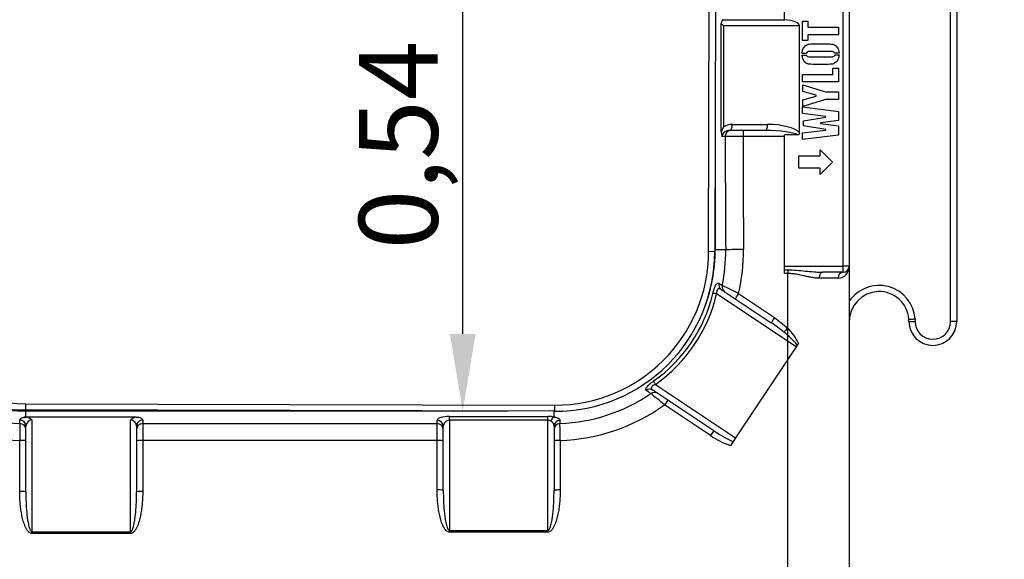
# Model space of a CAD drawing. Units: inches. Extents: x 319.4 to 328, y 560.8 to 571.8.
# Drawn here: x 324.6 to 325.4, y 563.9 to 564.3 of the extents above; entities that cross this region are included whole.
import ezdxf

# ---------------------------------------------------------------- set-up
doc = ezdxf.new("R2010")
doc.units = ezdxf.units.IN
doc.layers.add('-kontuur', color=7, linetype='Continuous')
doc.layers.add('-mõõt', color=7, linetype='Continuous', lineweight=0)
doc.styles.add('la', font='times.ttf')
doc.dimstyles.new('1-25', dxfattribs={"dimtxt": 0.064, "dimasz": 0.0625, "dimexe": 0.025, "dimexo": 0.0375, "dimgap": 0.0125, "dimtad": 1, "dimzin": 9, "dimtxsty": 'la', "dimcen": 6.25, "dimdle": 0.01, "dimazin": 0, "dimtfac": 1, "dimtmove": 0, "dimatfit": 3, "dimldrblk": 'OBLIQUE', "dimfxl": 0.025, "dimarcsym": 0})

# ---------------------------------------------------------------- blocks, each defined once
blk = doc.blocks.new('SE3')
at = {"layer": '-kontuur', "color": 7, "linetype": 'Continuous', "ltscale": 25.4}
for p, q in [((247.446, 845.021), (247.446, 885.021)), ((247.946, 885.021), (247.946, 845.021)), ((233.948, 869.524), (233.948, 880.521)), ((238.714, 849.521), (238.714, 880.521)), ((239.214, 880.521), (239.214, 849.521)), ((227.782, 850.69), (227.853, 878.69)), ((228.353, 878.689), (228.282, 850.689)), ((228.805, 860.388), (228.805, 869.209)), ((228.953, 869.531), (233.757, 869.531)), ((233.757, 869.531), (233.948, 869.526)), ((235.422, 869.405), (235.852, 869.405)), ((235.422, 867.833), (235.422, 869.405)), ((235.852, 869.405), (235.852, 868.924)), ((228.984, 869.031), (228.984, 860.813)), ((235.164, 869.031), (228.984, 869.031)), ((235.164, 860.347), (235.164, 869.031)), ((235.852, 868.924), (238.328, 868.924)), ((238.328, 868.924), (238.328, 868.309)), ((235.852, 867.833), (235.422, 867.833)), ((238.328, 868.309), (235.852, 868.309)), ((235.852, 868.309), (235.852, 867.833)), ((235.715, 866.798), (235.379, 866.798)), ((238.379, 866.814), (238.046, 866.814)), ((235.379, 866.659), (235.715, 866.659)), ((238.046, 866.675), (238.379, 866.675)), ((237.884, 865.604), (238.328, 865.604)), ((237.884, 865.093), (237.884, 865.604)), ((238.328, 865.604), (238.328, 864.478)), ((235.422, 864.478), (235.422, 865.093)), ((235.422, 865.093), (237.884, 865.093)), ((238.328, 864.478), (235.422, 864.478)), ((235.427, 863.695), (235.427, 864.227)), ((235.427, 864.227), (237.289, 863.674)), ((236.526, 863.392), (235.427, 863.695)), ((237.289, 863.674), (238.328, 863.674)), ((238.328, 863.674), (238.328, 863.038)), ((228.313, 863.111), (228.313, 850.831)), ((235.427, 863.015), (236.526, 863.322)), ((237.289, 863.038), (235.427, 862.484)), ((235.427, 862.484), (235.427, 863.015)), ((236.526, 863.322), (236.526, 863.392)), ((238.328, 863.038), (237.289, 863.038)), ((235.422, 861.905), (235.422, 862.451)), ((235.422, 862.451), (238.328, 862.086)), ((238.328, 862.086), (238.328, 861.334)), ((237.301, 861.669), (235.422, 861.905)), ((235.502, 861.327), (237.301, 861.618)), ((235.502, 860.914), (235.502, 861.327)), ((238.328, 861.334), (236.872, 861.144)), ((236.872, 861.144), (236.872, 861.104)), ((237.301, 861.618), (237.301, 861.669)), ((232.402, 860.531), (229.527, 860.531)), ((229.699, 861.031), (232.574, 861.031)), ((230.576, 860.531), (230.576, 860.035)), ((235.422, 860.338), (237.301, 860.57)), ((237.301, 860.624), (235.502, 860.914)), ((236.872, 861.104), (238.328, 860.909)), ((237.301, 860.57), (237.301, 860.624)), ((238.328, 860.909), (238.328, 860.161)), ((229.128, 860.031), (228.862, 860.031)), ((233.948, 860.035), (230.576, 860.035)), ((233.948, 849.521), (233.948, 860.173)), ((235.019, 860.173), (233.948, 860.173)), ((235.422, 859.792), (235.422, 860.338)), ((238.328, 860.161), (235.422, 859.792)), ((236.836, 858.46), (236.836, 858.96)), ((236.836, 858.96), (237.849, 857.96)), ((235.12, 857.46), (235.12, 858.46)), ((235.12, 858.46), (236.836, 858.46)), ((237.849, 857.96), (236.836, 856.96)), ((236.836, 857.46), (235.12, 857.46)), ((236.836, 856.96), (236.836, 857.46)), ((228.282, 850.831), (228.313, 850.831)), ((229.167, 850.831), (228.313, 850.831)), ((228.282, 850.689), (227.782, 850.69)), ((233.948, 849.521), (238.714, 849.521)), ((233.948, 849.21), (233.948, 849.521)), ((233.948, 849.21), (234.214, 849.21)), ((233.948, 848.913), (233.948, 849.21)), ((234.214, 849.21), (234.214, 848.913)), ((239.214, 849.521), (238.714, 849.521)), ((238.714, 849.021), (238.714, 849.521)), ((239.215, 849.474), (239.214, 822.916)), ((234.214, 848.913), (233.948, 848.913)), ((234.214, 844.482), (234.214, 848.913)), ((238.714, 849.021), (237.025, 849.021)), ((228.805, 847.612), (232.865, 844.913)), ((234.887, 842.968), (228.43, 847.262)), ((230.219, 847.288), (233.142, 845.346)), ((233.142, 845.346), (234.214, 844.482)), ((244.062, 845.021), (244.062, 845.207)), ((244.562, 845.225), (244.562, 845.021)), ((234.214, 822.605), (234.214, 844.482)), ((244.062, 845.021), (244.562, 845.021)), ((247.946, 845.021), (247.446, 845.021)), ((234.887, 842.968), (229.969, 835.57)), ((234.978, 843.105), (234.887, 842.968)), ((235.086, 843.267), (234.978, 843.105)), ((223.449, 839.905), (229.969, 835.57)), ((228.201, 836.145), (223.257, 839.432)), ((172.25, 838.331), (172.249, 837.831)), ((172.25, 838.331), (215.25, 838.222)), ((215.25, 838.222), (215.249, 837.722)), ((227.925, 835.753), (224.186, 838.237)), ((172.159, 837.238), (172.316, 837.238)), ((215.249, 837.722), (172.249, 837.831)), ((172.282, 837.731), (172.282, 837.831)), ((211.451, 837.731), (172.282, 837.731)), ((172.282, 837.275), (172.282, 837.731)), ((181.249, 837.238), (172.316, 837.238)), ((181.249, 837.238), (181.441, 837.238)), ((206.714, 837.302), (214.714, 837.302)), ((206.714, 836.993), (206.714, 837.302)), ((214.714, 836.993), (214.714, 837.302)), ((215.214, 837.26), (215.214, 837.722)), ((171.799, 836.734), (171.799, 837.009)), ((172.282, 831.18), (172.282, 836.526)), ((172.782, 837.018), (172.782, 827.937)), ((180.782, 827.937), (180.782, 837.008)), ((181.282, 836.517), (181.282, 831.18)), ((181.782, 837), (181.782, 836.725)), ((181.782, 836.725), (205.714, 836.725)), ((181.782, 836.725), (181.782, 835.351)), ((205.714, 836.725), (205.714, 836.985)), ((205.714, 835.351), (205.714, 836.725)), ((206.214, 831.306), (206.214, 836.502)), ((206.714, 836.993), (206.714, 828.047)), ((214.714, 836.993), (206.714, 836.993)), ((214.714, 828.047), (214.714, 836.993)), ((215.214, 836.512), (215.214, 831.306)), ((215.697, 836.995), (215.698, 836.734)), ((229.969, 835.57), (229.766, 835.265)), ((171.782, 831.208), (171.782, 835.359)), ((205.714, 835.351), (181.782, 835.351)), ((181.782, 835.351), (181.782, 831.208)), ((205.714, 831.334), (205.714, 835.351)), ((215.714, 835.359), (215.714, 831.334)), ((229.766, 835.265), (229.555, 834.947)), ((172.782, 827.937), (180.782, 827.937)), ((172.782, 827.794), (172.782, 827.937)), ((180.782, 827.794), (172.782, 827.794)), ((180.782, 827.794), (180.782, 827.937)), ((206.714, 828.047), (214.714, 828.047)), ((206.714, 827.905), (206.714, 828.047)), ((214.714, 827.905), (206.714, 827.905)), ((214.714, 827.905), (214.714, 828.047))]:
    blk.add_line(p, q, dxfattribs=at)
for centre, radius, start, end in [((231.394, 859.551), 2.721, 152.36334, 162.08034), ((230.899, 860.538), 2.099, 184.09925, 193.98283), ((230.512, 630.195), 229.84, 89.98403, 90.34523), ((172.282, 850.831), 13.099, 180, 270), ((172.282, 850.831), 13, 179.85481, 269.85481), ((172.282, 850.831), 12.5, 179.85481, 269.85481), ((215.214, 850.831), 13.099, 338.98459, 360), ((215.109, 850.732), 14.059, 348.55829, 0.40048), ((215.185, 850.768), 15.431, 346.96651, 0.36352), ((215.282, 850.722), 13, 269.85481, 359.85481), ((215.282, 850.722), 12.5, 269.85481, 359.85481), ((238.269, 849.474), 0.946, 272.15389, 2.8442), ((238.714, 849.521), 0.5, 270, 360), ((235.82, 171.608), 676.926, 89.789636, 89.919584), ((211.311, 810.585), 41.287, 62.74551, 64.8042), ((241.641, 845.021), 2.927, 3.99526, 146.01616), ((216.463, 850), 11.968, 304.91059, 346.89271), ((241.641, 845.021), 2.427, 4.38766, 179.77573), ((225.962, 834.487), 12.505, 50.6177, 56.4923), ((230.602, 840.972), 5.037, 27.10362, 44.18179), ((246.004, 845.021), 1.942, 180, 360), ((246.004, 845.021), 1.442, 180, 360), ((229.574, 838.603), 7.034, 39.79846, 52.08511), ((172.284, 850.64), 13.915, 235.5377, 268.00069), ((215.211, 850.643), 13.918, 272.0028, 304.4542), ((189.735, 798.586), 52.527, 49.01416, 50.5863), ((172.283, 850.743), 15.392, 234.32857, 268.13487), ((215.213, 850.742), 15.391, 271.86409, 305.65906), ((172.634, 835.85), 1.468, 103.89147, 108.90591), ((172.159, 836.302), 0.949, 48.97084, 80.48319), ((181.39, 836.364), 0.885, 99.16812, 133.3369), ((668.367, 830.068), 496.613, 179.23092, 179.38957), ((172.794, 836.506), 0.513, 91.38471, 177.66865), ((214.741, 836.51), 0.473, 0.26461, 61.8509), ((-275.89, 830.128), 491.631, 0.60963, 0.76988), ((231.597, 841.128), 6.509, 235.65673, 251.71458), ((234.105, 844.809), 10.484, 235.7294, 245.55101)]:
    blk.add_arc(centre, radius, start, end, dxfattribs=at)
for centre, major_axis, ratio, start_param, end_param in [((228.953, 869.031), (0, -0.5), 0.316409, 3.141593, 4.348341), ((228.812, 869.031), (-0.492, 0.492), 0.17737, 4.536845, 4.900892), ((233.71, 869.031), (-1.454, 0), 0.34392, 3.141593, 4.548058), ((229.527, 860.031), (0.665, 0), 0.751912, 1.570796, 3.141593), ((229.699, 860.031), (-1.148, 0), 0.87113, 4.712389, 5.38514), ((229.61, 860.031), (0, 0.5), 0.965926, 0, 1.570796), ((229.527, 861.031), (0, -0.5), 0.34392, 0, 1.570796), ((232.402, 861.031), (0, -0.5), 0.34392, 0, 1.570796), ((232.402, 860.031), (2.73, 0), 0.183131, 0.289568, 1.570796), ((232.574, 860.031), (-2.73, 0), 0.366263, 3.463344, 4.712389), ((390.293, 865.031), (0, -601.5), 0.267949, 4.720702, 4.735999), ((391.742, 865.031), (0, -600), 0.268619, 4.720715, 4.735999), ((230.616, 850.831), (-1.5, -0.009), 0.023607, 4.71224, 6.021311), ((237.025, 848.521), (0, 0.5), 0.511269, 0, 1.547133), ((238.714, 848.521), (0, 0.5), 0.818285, 0, 1.554927), ((229.082, 848.029), (0.277, 0.416), 0.960585, 1.944304, 3.141593), ((229.36, 847.844), (0.277, 0.416), 0.960846, 1.935917, 3.141593), ((216.193, 850.18), (-10.483, 6.97), 0.994123, 2.770406, 3.496134), ((228.586, 847.158), (-0.487, 0.114), 0.13961, 5.071089, 6.018735), ((230.219, 847.273), (0.277, 0.416), 0.016377, 1.546168, 3.141593), ((233.142, 845.33), (0.277, 0.416), 0.01817, 1.543472, 3.141593), ((234.214, 844.465), (0.352, 0.355), 0.0241, 1.546455, 2.673211), ((222.98, 839.016), (-0.277, -0.416), 0.960112, 3.141593, 4.324272), ((223.605, 839.801), (-0.287, 0.41), 0.145728, 0.264692, 1.214481), ((223.355, 838.767), (-0.277, -0.416), 0.960492, 3.141593, 4.335926), ((224.186, 838.214), (-0.277, -0.416), 0.024741, 3.141593, 4.675192), ((180.782, 837), (-1, 0), 0.317448, 3.141593, 3.992429), ((206.714, 836.985), (-1, 0), 0.317105, 4.712389, 6.283185), ((214.714, 836.985), (1, 0), 0.317105, 1.047198, 1.570796), ((215.214, 836.777), (0.09, 0.492), 0.557815, 0.317132, 1.363903), ((171.782, 836.526), (0.5, 0), 0.965886, 0, 1.537047), ((171.782, 836.251), (-0.5, 0), 0.965888, 3.141593, 4.679276), ((180.782, 836.517), (0.5, 0), 0.983173, 0, 1.570796), ((181.782, 836.517), (0.5, 0), 0.965926, 1.570796, 3.141593), ((181.782, 836.243), (0.5, 0), 0.965926, 1.570796, 3.141593), ((205.714, 836.502), (0.5, 0), 0.965926, 0, 1.570796), ((205.714, 836.243), (0.5, 0), 0.965926, 0, 1.570796), ((206.714, 836.502), (0.5, 0), 0.981053, 1.570796, 3.141593), ((214.714, 836.502), (0.5, 0), 0.981053, 1.047198, 1.570796), ((215.714, 836.512), (0.5, 0), 0.965886, 1.604511, 3.141593), ((215.714, 836.251), (0.5, 0), 0.965888, 1.603909, 3.141593), ((227.925, 835.729), (-0.277, -0.416), 0.027038, 3.141593, 4.671742), ((171.782, 835.334), (-0.5, 0), 0.049453, 3.141593, 4.712389), ((181.782, 835.326), (0.5, 0), 0.049466, 1.570796, 3.141593), ((205.714, 835.326), (0.5, 0), 0.049466, 0, 1.570796), ((215.714, 835.334), (0.5, 0), 0.049453, 1.570796, 3.141593), ((171.782, 831.18), (-0.5, 0), 0.056371, 3.141593, 4.712389), ((181.782, 831.18), (0.5, 0), 0.056371, 1.570796, 3.141593), ((205.714, 831.306), (0.5, 0), 0.056162, 0, 1.570796), ((215.714, 831.306), (0.5, 0), 0.056162, 1.570796, 3.141593)]:
    blk.add_ellipse(centre, major_axis=major_axis, ratio=ratio, start_param=start_param, end_param=end_param, dxfattribs=at)
for points, knots in [([(235.379, 866.798), (235.381, 866.856), (235.386, 866.916), (235.4, 866.981), (235.414, 867.044), (235.43, 867.102), (235.472, 867.204), (235.502, 867.253), (235.539, 867.301), (235.577, 867.349), (235.62, 867.388), (235.667, 867.422), (235.767, 867.492), (235.871, 867.539), (235.987, 867.552), (236.103, 867.564), (236.319, 867.571), (236.633, 867.571), (236.797, 867.571), (236.96, 867.571), (237.124, 867.571), (237.433, 867.571), (237.65, 867.564), (237.775, 867.548), (237.887, 867.534), (237.991, 867.499), (238.086, 867.431), (238.134, 867.396), (238.176, 867.357), (238.211, 867.309), (238.246, 867.262), (238.278, 867.213), (238.302, 867.157), (238.326, 867.101), (238.344, 867.044), (238.372, 866.932), (238.379, 866.874), (238.379, 866.814)], [0, 0, 0, 0, 0.04729, 0.04729, 0.04729, 0.092483, 0.092483, 0.137676, 0.137676, 0.137676, 0.183154, 0.183154, 0.183154, 0.272761, 0.272761, 0.272761, 0.43889, 0.43889, 0.43889, 0.564733, 0.564733, 0.564733, 0.732258, 0.732258, 0.732258, 0.818552, 0.818552, 0.818552, 0.86339, 0.86339, 0.86339, 0.909207, 0.909207, 0.909207, 0.954603, 0.954603, 1, 1, 1, 1]), ([(237.905, 866.93), (237.845, 866.948), (237.721, 866.956), (237.533, 866.956), (237.07, 866.956), (236.608, 866.956), (236.145, 866.956), (235.987, 866.956), (235.878, 866.946), (235.82, 866.923), (235.763, 866.9), (235.727, 866.86), (235.715, 866.798)], [0, 0, 0, 0, 0.165485, 0.165485, 0.165485, 0.779225, 0.779225, 0.779225, 0.924334, 0.924334, 0.924334, 1, 1, 1, 1]), ([(235.982, 865.92), (235.926, 865.92), (235.873, 865.929), (235.822, 865.95), (235.772, 865.971), (235.72, 865.997), (235.671, 866.034), (235.578, 866.104), (235.502, 866.19), (235.455, 866.305), (235.409, 866.415), (235.381, 866.531), (235.379, 866.659)], [0, 0, 0, 0, 0.155497, 0.155497, 0.155497, 0.320279, 0.320279, 0.320279, 0.653242, 0.653242, 0.653242, 1, 1, 1, 1]), ([(235.715, 866.659), (235.72, 866.638), (235.727, 866.623), (235.741, 866.602), (235.768, 866.582), (235.808, 866.554), (235.85, 866.525), (235.963, 866.51), (236.145, 866.51), (236.615, 866.51), (237.085, 866.51), (237.556, 866.51), (237.754, 866.51), (237.874, 866.519), (237.914, 866.535), (237.953, 866.55), (237.982, 866.568), (238.028, 866.614), (238.042, 866.642), (238.046, 866.675)], [0, 0, 0, 0, 0.029547, 0.029547, 0.059093, 0.059093, 0.059093, 0.198384, 0.198384, 0.198384, 0.771146, 0.771146, 0.771146, 0.917401, 0.917401, 0.917401, 0.958701, 0.958701, 1, 1, 1, 1]), ([(238.379, 866.675), (238.379, 866.616), (238.374, 866.558), (238.362, 866.501), (238.35, 866.447), (238.332, 866.387), (238.306, 866.324), (238.259, 866.211), (238.191, 866.117), (238.093, 866.043), (237.997, 865.971), (237.889, 865.929), (237.772, 865.916), (237.654, 865.904), (237.438, 865.895), (237.124, 865.895), (236.96, 865.895), (236.797, 865.895), (236.633, 865.895), (236.324, 865.895), (236.107, 865.904), (235.982, 865.92)], [0, 0, 0, 0, 0.061247, 0.061247, 0.061247, 0.126421, 0.126421, 0.126421, 0.251188, 0.251188, 0.251188, 0.37352, 0.37352, 0.37352, 0.600418, 0.600418, 0.600418, 0.771812, 0.771812, 0.771812, 1, 1, 1, 1]), ([(235.164, 860.347), (235.164, 860.325), (235.162, 860.304), (235.153, 860.262), (235.145, 860.241), (235.126, 860.214), (235.119, 860.206), (235.102, 860.193), (235.093, 860.187), (235.072, 860.179), (235.062, 860.177), (235.04, 860.174), (235.03, 860.173), (235.019, 860.173)], [0, 0, 0, 0, 0.25, 0.25, 0.5, 0.5, 0.625, 0.625, 0.75, 0.75, 0.875, 0.875, 1, 1, 1, 1]), ([(234.214, 849.21), (234.453, 849.21), (234.69, 849.2), (235.164, 849.165), (235.401, 849.142), (235.869, 849.095), (236.102, 849.071), (236.45, 849.044), (236.565, 849.036), (236.796, 849.025), (236.911, 849.021), (237.025, 849.021)], [0, 0, 0, 0, 0.25, 0.25, 0.5, 0.5, 0.75, 0.75, 0.875, 0.875, 1, 1, 1, 1]), ([(236.77, 848.533), (236.671, 848.533), (236.572, 848.539), (236.372, 848.56), (236.271, 848.575), (236.066, 848.61), (235.963, 848.63), (235.753, 848.673), (235.647, 848.697), (235.327, 848.768), (235.111, 848.816), (234.78, 848.871), (234.669, 848.886), (234.443, 848.907), (234.329, 848.913), (234.214, 848.913)], [0, 0, 0, 0, 0.125, 0.125, 0.25, 0.25, 0.375, 0.375, 0.5, 0.5, 0.75, 0.75, 0.875, 0.875, 1, 1, 1, 1]), ([(228.12, 847.286), (228.136, 847.354), (228.153, 847.421), (228.181, 847.521), (228.191, 847.554), (228.212, 847.619), (228.222, 847.65), (228.244, 847.711), (228.255, 847.741), (228.277, 847.798), (228.289, 847.825), (228.312, 847.877), (228.323, 847.9), (228.346, 847.945), (228.358, 847.966), (228.392, 848.023), (228.415, 848.053), (228.459, 848.1), (228.48, 848.117), (228.51, 848.133), (228.519, 848.136), (228.538, 848.141), (228.548, 848.142), (228.575, 848.141), (228.592, 848.135), (228.609, 848.124)], [0, 0, 0, 0, 0.125, 0.125, 0.1875, 0.1875, 0.25, 0.25, 0.3125, 0.3125, 0.375, 0.375, 0.4375, 0.4375, 0.5, 0.5, 0.625, 0.625, 0.75, 0.75, 0.8125, 0.8125, 0.875, 0.875, 1, 1, 1, 1]), ([(228.805, 847.612), (228.765, 847.639), (228.724, 847.66), (228.661, 847.675), (228.639, 847.677), (228.607, 847.675), (228.596, 847.673), (228.575, 847.667), (228.565, 847.663), (228.544, 847.651), (228.534, 847.644), (228.514, 847.627), (228.504, 847.616), (228.486, 847.591), (228.478, 847.576), (228.463, 847.544), (228.457, 847.526), (228.446, 847.488), (228.441, 847.468), (228.435, 847.428), (228.432, 847.407), (228.429, 847.365), (228.428, 847.344), (228.428, 847.303), (228.428, 847.282), (228.43, 847.262)], [0, 0, 0, 0, 0.25, 0.25, 0.375, 0.375, 0.4375, 0.4375, 0.5, 0.5, 0.5625, 0.5625, 0.625, 0.625, 0.6875, 0.6875, 0.75, 0.75, 0.8125, 0.8125, 0.875, 0.875, 0.9375, 0.9375, 1, 1, 1, 1]), ([(228.609, 848.124), (228.686, 848.074), (228.763, 848.024), (228.841, 847.974), (228.856, 847.964), (228.872, 847.954), (228.888, 847.944)], [0, 0, 0, 0, 0.830838, 0.830838, 0.830838, 1, 1, 1, 1]), ([(244.062, 845.207), (244.062, 845.207), (244.065, 845.207), (244.075, 845.207), (244.079, 845.208), (244.088, 845.208), (244.094, 845.208), (244.112, 845.209), (244.128, 845.209), (244.164, 845.211), (244.185, 845.212), (244.231, 845.213), (244.256, 845.214), (244.311, 845.216), (244.34, 845.217), (244.4, 845.219), (244.432, 845.221), (244.48, 845.222), (244.496, 845.223), (244.529, 845.224), (244.546, 845.225), (244.562, 845.225)], [0, 0, 0, 0, 0.125, 0.125, 0.1875, 0.1875, 0.25, 0.25, 0.375, 0.375, 0.5, 0.5, 0.625, 0.625, 0.75, 0.75, 0.875, 0.875, 0.9375, 0.9375, 1, 1, 1, 1]), ([(222.715, 839.42), (222.698, 839.431), (222.686, 839.444), (222.671, 839.477), (222.668, 839.496), (222.672, 839.54), (222.679, 839.566), (222.7, 839.61), (222.708, 839.625), (222.728, 839.657), (222.74, 839.674), (222.78, 839.728), (222.813, 839.766), (222.872, 839.826), (222.893, 839.847), (222.938, 839.89), (222.961, 839.911), (223.011, 839.954), (223.036, 839.975), (223.089, 840.019), (223.117, 840.04), (223.171, 840.083), (223.199, 840.104), (223.256, 840.145), (223.284, 840.166), (223.313, 840.186)], [0, 0, 0, 0, 0.125, 0.125, 0.25, 0.25, 0.375, 0.375, 0.4375, 0.4375, 0.5, 0.5, 0.625, 0.625, 0.6875, 0.6875, 0.75, 0.75, 0.8125, 0.8125, 0.875, 0.875, 0.9375, 0.9375, 1, 1, 1, 1]), ([(223.449, 839.905), (223.41, 839.892), (223.372, 839.877), (223.315, 839.85), (223.296, 839.84), (223.261, 839.82), (223.244, 839.808), (223.212, 839.785), (223.197, 839.773), (223.171, 839.747), (223.16, 839.734), (223.143, 839.708), (223.136, 839.695), (223.125, 839.67), (223.122, 839.658), (223.119, 839.635), (223.119, 839.623), (223.121, 839.601), (223.123, 839.591), (223.133, 839.561), (223.143, 839.542), (223.181, 839.489), (223.216, 839.459), (223.257, 839.432)], [0, 0, 0, 0, 0.125, 0.125, 0.1875, 0.1875, 0.25, 0.25, 0.3125, 0.3125, 0.375, 0.375, 0.4375, 0.4375, 0.5, 0.5, 0.5625, 0.5625, 0.625, 0.625, 0.75, 0.75, 1, 1, 1, 1]), ([(223.085, 839.167), (223.009, 839.219), (222.932, 839.271), (222.856, 839.323), (222.809, 839.355), (222.762, 839.387), (222.715, 839.42)], [0, 0, 0, 0, 0.619082, 0.619082, 0.619082, 1, 1, 1, 1]), ([(171.799, 837.009), (171.799, 837.035), (171.809, 837.061), (171.838, 837.098), (171.85, 837.11), (171.88, 837.134), (171.897, 837.146), (171.957, 837.18), (172.007, 837.201), (172.099, 837.231), (172.132, 837.241), (172.203, 837.258), (172.241, 837.267), (172.282, 837.275)], [0, 0, 0, 0, 0.25, 0.25, 0.375, 0.375, 0.5, 0.5, 0.75, 0.75, 0.875, 0.875, 1, 1, 1, 1]), ([(215.214, 837.26), (215.296, 837.244), (215.366, 837.227), (215.458, 837.197), (215.486, 837.187), (215.536, 837.165), (215.559, 837.154), (215.599, 837.131), (215.616, 837.12), (215.646, 837.095), (215.658, 837.083), (215.687, 837.046), (215.697, 837.021), (215.697, 836.995)], [0, 0, 0, 0, 0.25, 0.25, 0.375, 0.375, 0.5, 0.5, 0.625, 0.625, 0.75, 0.75, 1, 1, 1, 1]), ([(172.782, 827.794), (172.742, 827.794), (172.703, 827.803), (172.629, 827.832), (172.596, 827.853), (172.549, 827.889), (172.534, 827.902), (172.505, 827.929), (172.491, 827.943), (172.452, 827.986), (172.427, 828.017), (172.382, 828.081), (172.36, 828.115), (172.32, 828.182), (172.302, 828.216), (172.249, 828.32), (172.218, 828.392), (172.161, 828.536), (172.135, 828.609), (172.087, 828.758), (172.065, 828.833), (172.005, 829.059), (171.971, 829.21), (171.914, 829.514), (171.89, 829.667), (171.849, 829.973), (171.833, 830.126), (171.795, 830.588), (171.782, 830.897), (171.782, 831.208)], [0, 0, 0, 0, 0.03125, 0.03125, 0.0625, 0.0625, 0.078125, 0.078125, 0.09375, 0.09375, 0.125, 0.125, 0.15625, 0.15625, 0.1875, 0.1875, 0.25, 0.25, 0.3125, 0.3125, 0.375, 0.375, 0.5, 0.5, 0.625, 0.625, 0.75, 0.75, 1, 1, 1, 1]), ([(172.282, 831.18), (172.282, 830.622), (172.303, 830.065), (172.38, 829.232), (172.413, 828.955), (172.49, 828.543), (172.52, 828.407), (172.582, 828.207), (172.606, 828.14), (172.653, 828.047), (172.671, 828.016), (172.716, 827.963), (172.746, 827.937), (172.782, 827.937)], [0, 0, 0, 0, 0.5, 0.5, 0.75, 0.75, 0.875, 0.875, 0.9375, 0.9375, 0.96875, 0.96875, 1, 1, 1, 1]), ([(181.782, 831.208), (181.782, 830.897), (181.77, 830.587), (181.731, 830.125), (181.715, 829.971), (181.674, 829.664), (181.65, 829.51), (181.592, 829.205), (181.558, 829.053), (181.477, 828.752), (181.43, 828.603), (181.344, 828.387), (181.313, 828.315), (181.242, 828.176), (181.203, 828.109), (181.135, 828.014), (181.11, 827.984), (181.057, 827.926), (181.029, 827.899), (180.982, 827.864), (180.966, 827.853), (180.932, 827.833), (180.915, 827.824), (180.879, 827.81), (180.86, 827.804), (180.821, 827.796), (180.802, 827.794), (180.782, 827.794)], [0, 0, 0, 0, 0.25, 0.25, 0.375, 0.375, 0.5, 0.5, 0.625, 0.625, 0.75, 0.75, 0.8125, 0.8125, 0.875, 0.875, 0.90625, 0.90625, 0.9375, 0.9375, 0.953125, 0.953125, 0.96875, 0.96875, 0.984375, 0.984375, 1, 1, 1, 1]), ([(180.782, 827.937), (180.8, 827.937), (180.818, 827.944), (180.848, 827.964), (180.86, 827.977), (180.883, 828.004), (180.893, 828.019), (180.912, 828.049), (180.92, 828.065), (180.944, 828.112), (180.957, 828.144), (180.982, 828.21), (180.993, 828.243), (181.024, 828.343), (181.042, 828.411), (181.073, 828.546), (181.087, 828.615), (181.126, 828.82), (181.146, 828.957), (181.182, 829.234), (181.197, 829.373), (181.236, 829.789), (181.253, 830.066), (181.277, 830.623), (181.282, 830.901), (181.282, 831.18)], [0, 0, 0, 0, 0.015625, 0.015625, 0.03125, 0.03125, 0.046875, 0.046875, 0.0625, 0.0625, 0.09375, 0.09375, 0.125, 0.125, 0.1875, 0.1875, 0.25, 0.25, 0.375, 0.375, 0.5, 0.5, 0.75, 0.75, 1, 1, 1, 1]), ([(206.714, 827.905), (206.674, 827.905), (206.635, 827.913), (206.561, 827.943), (206.527, 827.964), (206.48, 828), (206.465, 828.013), (206.436, 828.041), (206.423, 828.055), (206.383, 828.098), (206.359, 828.129), (206.313, 828.194), (206.292, 828.227), (206.252, 828.295), (206.233, 828.33), (206.181, 828.434), (206.149, 828.506), (206.092, 828.651), (206.066, 828.725), (206.019, 828.874), (205.997, 828.95), (205.936, 829.176), (205.903, 829.328), (205.845, 829.633), (205.822, 829.786), (205.781, 830.093), (205.765, 830.248), (205.726, 830.711), (205.714, 831.022), (205.714, 831.334)], [0, 0, 0, 0, 0.03125, 0.03125, 0.0625, 0.0625, 0.078125, 0.078125, 0.09375, 0.09375, 0.125, 0.125, 0.15625, 0.15625, 0.1875, 0.1875, 0.25, 0.25, 0.3125, 0.3125, 0.375, 0.375, 0.5, 0.5, 0.625, 0.625, 0.75, 0.75, 1, 1, 1, 1]), ([(206.214, 831.306), (206.214, 830.745), (206.234, 830.185), (206.312, 829.348), (206.345, 829.07), (206.422, 828.657), (206.452, 828.519), (206.514, 828.318), (206.537, 828.252), (206.585, 828.158), (206.602, 828.127), (206.648, 828.073), (206.678, 828.047), (206.714, 828.047)], [0, 0, 0, 0, 0.5, 0.5, 0.75, 0.75, 0.875, 0.875, 0.9375, 0.9375, 0.96875, 0.96875, 1, 1, 1, 1]), ([(215.714, 831.334), (215.714, 831.022), (215.702, 830.711), (215.663, 830.246), (215.647, 830.091), (215.606, 829.783), (215.582, 829.629), (215.524, 829.323), (215.49, 829.17), (215.41, 828.868), (215.363, 828.718), (215.277, 828.501), (215.245, 828.429), (215.174, 828.289), (215.135, 828.222), (215.067, 828.126), (215.043, 828.096), (214.99, 828.038), (214.962, 828.011), (214.899, 827.963), (214.866, 827.942), (214.811, 827.921), (214.792, 827.915), (214.754, 827.907), (214.734, 827.905), (214.714, 827.905)], [0, 0, 0, 0, 0.25, 0.25, 0.375, 0.375, 0.5, 0.5, 0.625, 0.625, 0.75, 0.75, 0.8125, 0.8125, 0.875, 0.875, 0.90625, 0.90625, 0.9375, 0.9375, 0.96875, 0.96875, 0.984375, 0.984375, 1, 1, 1, 1]), ([(214.714, 828.047), (214.733, 828.047), (214.75, 828.054), (214.78, 828.074), (214.793, 828.087), (214.816, 828.115), (214.826, 828.13), (214.844, 828.16), (214.853, 828.175), (214.876, 828.223), (214.89, 828.255), (214.914, 828.321), (214.926, 828.355), (214.957, 828.456), (214.974, 828.524), (215.005, 828.66), (215.019, 828.728), (215.058, 828.934), (215.078, 829.073), (215.114, 829.351), (215.129, 829.49), (215.168, 829.908), (215.185, 830.187), (215.209, 830.746), (215.214, 831.026), (215.214, 831.306)], [0, 0, 0, 0, 0.015625, 0.015625, 0.03125, 0.03125, 0.046875, 0.046875, 0.0625, 0.0625, 0.09375, 0.09375, 0.125, 0.125, 0.1875, 0.1875, 0.25, 0.25, 0.375, 0.375, 0.5, 0.5, 0.75, 0.75, 1, 1, 1, 1])]:
    blk.add_open_spline(points, degree=3, knots=knots, dxfattribs=at)
blk.add_open_spline([(238.046, 866.814), (238.028, 866.865), (237.981, 866.904), (237.905, 866.93)], degree=3, dxfattribs=at)
blk = doc.blocks.new('*D18')
at = {"layer": '-mõõt', "color": 0, "linetype": 'Continuous', "lineweight": -2, "ltscale": 25.4, "transparency": 16777216}
for p, q in [((324.6157, 566.86765), (325.84148, 566.86765)), ((325.81648, 565.82715), (325.81648, 566.80515)), ((324.87534, 565.76465), (325.84148, 565.76465))]:
    blk.add_line(p, q, dxfattribs=at)
at = {"layer": '-mõõt', "color": 0, "linetype": 'Continuous', "ltscale": 25.4, "transparency": 16777216}
for points in [[(325.80606, 566.80515), (325.8269, 566.80515), (325.81648, 566.86765)], [(325.80606, 565.82715), (325.8269, 565.82715), (325.81648, 565.76465)]]:
    blk.add_solid(points, dxfattribs=at)
at = {"layer": 'Defpoints', "color": 0, "linetype": 'Continuous', "ltscale": 25.4, "transparency": 16777216}
for p in [(324.5782, 566.86765), (325.81648, 566.86765), (324.83784, 565.76465)]:
    blk.add_point(p, dxfattribs=at)
at = {"layer": '-mõõt', "color": 0, "linetype": 'Continuous', "ltscale": 25.4, "transparency": 16777216, "insert": (325.76411, 566.31615), "char_height": 0.064, "width": 11, "attachment_point": 5, "rotation": 90, "style": 'la'}
blk.add_mtext('1,1', dxfattribs=at)
blk = doc.blocks.new('_Oblique')
at = {"color": 0, "linetype": 'ByBlock', "lineweight": -2}
blk.add_line((-0.5, -0.5), (0.5, 0.5), dxfattribs=at)
blk = doc.blocks.new('*D19')
at = {"layer": '-mõõt', "color": 0, "linetype": 'Continuous', "lineweight": -2, "ltscale": 25.4, "transparency": 16777216}
for p, q in [((324.87506, 564.56499), (324.95372, 564.56499)), ((324.92872, 564.08743), (324.92872, 564.50249)), ((324.89771, 564.02493), (324.95372, 564.02493))]:
    blk.add_line(p, q, dxfattribs=at)
at = {"layer": '-mõõt', "color": 0, "linetype": 'Continuous', "ltscale": 25.4, "transparency": 16777216}
for points in [[(324.91831, 564.50249), (324.93914, 564.50249), (324.92872, 564.56499)], [(324.91831, 564.08743), (324.93914, 564.08743), (324.92872, 564.02493)]]:
    blk.add_solid(points, dxfattribs=at)
at = {"layer": 'Defpoints', "color": 0, "linetype": 'Continuous', "ltscale": 25.4, "transparency": 16777216}
for p in [(324.83756, 564.56499), (324.92872, 564.56499), (324.86021, 564.02493)]:
    blk.add_point(p, dxfattribs=at)
at = {"layer": '-mõõt', "color": 0, "linetype": 'Continuous', "ltscale": 25.4, "transparency": 16777216, "insert": (324.87636, 564.24094), "char_height": 0.064, "attachment_point": 5, "rotation": 90, "style": 'la'}
blk.add_mtext('\\A1;0,54', dxfattribs=at)
blk = doc.blocks.new('*D24')
at = {"layer": '-mõõt', "color": 0, "linetype": 'Continuous', "lineweight": -2, "ltscale": 25.4, "transparency": 16777216}
for p, q in [((325.23041, 564.80896), (325.58044, 564.80896)), ((325.55544, 563.85581), (325.55544, 564.74646)), ((325.23041, 563.79331), (325.58044, 563.79331))]:
    blk.add_line(p, q, dxfattribs=at)
at = {"layer": '-mõõt', "color": 0, "linetype": 'Continuous', "ltscale": 25.4, "transparency": 16777216}
for points in [[(325.54503, 564.74646), (325.56586, 564.74646), (325.55544, 564.80896)], [(325.54503, 563.85581), (325.56586, 563.85581), (325.55544, 563.79331)]]:
    blk.add_solid(points, dxfattribs=at)
at = {"layer": 'Defpoints', "color": 0, "linetype": 'Continuous', "ltscale": 25.4, "transparency": 16777216}
for p in [(325.19291, 564.80896), (325.55544, 564.80896), (325.19291, 563.79331)]:
    blk.add_point(p, dxfattribs=at)
at = {"layer": '-mõõt', "color": 0, "linetype": 'Continuous', "ltscale": 25.4, "transparency": 16777216, "insert": (325.51094, 564.28823), "char_height": 0.064, "attachment_point": 5, "rotation": 90, "style": 'la'}
blk.add_mtext('1', dxfattribs=at)

msp = doc.modelspace()

# ---------------------------------------------------------------- block references
at = {"layer": '-kontuur', "xscale": 0.01, "yscale": 0.01, "zscale": 0.01}
msp.add_blockref('SE3', (322.85077, 555.64736), dxfattribs=at)

# ---------------------------------------------------------------- dimensions: what is measured, and where the dimension line sits
at = {"layer": '-mõõt', "color": 7, "linetype": 'Continuous', "ltscale": 25.4}
dim = msp.add_linear_dim(base=(325.81648, 566.86765), p1=(324.83784, 565.76465), p2=(324.5782, 566.86765), angle=90, dimstyle='1-25', dxfattribs=at)
dim.commit()
dim.dimension.update_dxf_attribs({"geometry": '*D18', "text_midpoint": (325.81648, 566.31615), "dimtype": 160})
for base, p1, p2, text, picture, middle in [((325.55544, 564.80896), (325.19291, 563.79331), (325.19291, 564.80896), '1', '*D24', (325.55544, 564.28823)), ((324.92872, 564.56499), (324.86021, 564.02493), (324.83756, 564.56499), '\\A1;<>', '*D19', (324.92872, 564.24094))]:
    dim = msp.add_linear_dim(base=base, p1=p1, p2=p2, angle=90, text=text, dimstyle='1-25', dxfattribs=at)
    dim.commit()
    dim.dimension.update_dxf_attribs({"geometry": picture, "text_midpoint": middle, "dimtype": 160})

doc.saveas('drawing.dxf')
